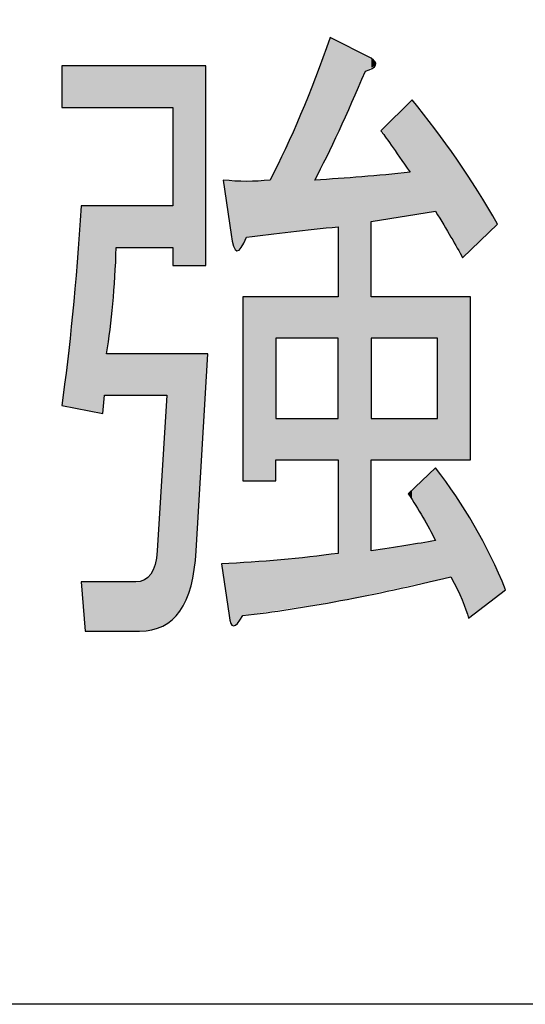
# Model space of a CAD drawing. Extents: x -1481 to 1732, y -334 to 962.
# Drawn here: x 128 to 130, y 18 to 23 of the extents above; entities that cross this region are included whole.
import ezdxf

# ---------------------------------------------------------------- set-up
doc = ezdxf.new("R2010")
doc.units = 0
doc.layers.get('0').update_dxf_attribs({"linetype": 'CONTINUOUS'})

# ---------------------------------------------------------------- blocks, each defined once
blk = doc.blocks.new('*U272')
at = {"color": 7}
for points in [[(129.2913, 21.9736), (129.2121, 22.3343), (129.2913, 22.5406)], [(129.2121, 21.5614), (129.1401, 22.1469), (129.2121, 22.3343)], [(129.6982, 21.8526), (129.6886, 22.2033), (129.6982, 22.213)], [(129.7082, 21.635), (129.6982, 22.213), (129.7082, 22.2229)], [(129.6886, 21.8663), (129.5494, 22.0645), (129.6886, 22.2033)], [(129.6886, 21.8663), (129.6886, 22.2033), (129.6982, 21.8526)], [(129.1401, 21.5532), (129.0385, 21.9296), (129.1401, 22.1469)], [(129.8274, 21.6541), (129.8274, 22.0641), (129.8374, 21.637)], [(129.8374, 21.637), (129.8374, 22.0507), (129.9066, 21.5183)], [(129.9066, 21.5183), (129.9066, 21.9584), (129.9315, 21.4757)], [(129.0385, 21.5416), (129.0137, 21.8763), (129.0385, 21.9296)], [(129.9315, 21.4757), (129.9315, 21.9253), (129.9364, 21.4673)], [(129.9364, 21.4673), (129.9364, 21.9188), (129.9636, 21.4205)], [(129.0137, 21.5388), (128.984, 21.813), (129.0137, 21.8763)], [(129.9636, 21.4205), (129.9636, 21.8755), (129.9662, 21.4161)], [(128.7756, 21.6047), (128.7756, 21.8113), (128.7836, 21.5491)], [(128.7836, 21.5491), (128.7836, 21.8108), (128.7856, 21.5353)], [(128.7856, 21.5353), (128.7856, 21.8107), (128.7978, 21.4753)], [(128.7978, 21.4753), (128.7978, 21.81), (128.7979, 21.4748)], [(128.7979, 21.4748), (128.7979, 21.81), (128.8153, 21.4524)], [(128.984, 21.5354), (128.8648, 21.8062), (128.984, 21.813)], [(129.2913, 21.5704), (129.2121, 21.813), (129.2913, 21.8194)], [(129.3313, 21.5749), (129.2913, 21.8194), (129.3313, 21.8227)], [(129.3361, 19.6653), (129.3313, 21.8227), (129.3361, 21.8231)], [(129.3436, 19.6664), (129.3361, 21.8231), (129.3436, 21.8237)], [(129.4701, 19.6939), (129.3436, 21.8237), (129.4701, 21.834)], [(129.4998, 19.7003), (129.4701, 21.834), (129.4998, 21.8364)], [(129.5204, 21.6048), (129.4998, 21.8364), (129.5204, 21.8381)], [(129.5223, 21.6051), (129.5204, 21.8381), (129.5223, 21.8382)], [(129.5494, 21.6094), (129.5223, 21.8382), (129.5494, 21.8405)], [(129.6886, 21.6318), (129.5494, 21.8405), (129.6886, 21.8518)], [(129.6982, 21.6334), (129.6886, 21.8518), (129.6982, 21.8526)], [(128.0215, 20.6431), (127.9768, 21.1283), (128.0215, 21.6807)], [(128.0215, 20.6431), (128.0215, 21.6807), (128.0411, 20.6394)], [(128.0411, 20.6394), (128.0411, 21.6807), (128.1307, 20.6223)], [(127.9768, 20.6516), (127.9223, 20.662), (127.9768, 21.1283)], [(127.9768, 20.6516), (127.9768, 21.1283), (128.0215, 20.6431)], [(128.458, 19.5504), (128.4375, 20.387), (128.458, 20.715)], [(128.4375, 19.5366), (128.4084, 19.9209), (128.4375, 20.387)], [(129.8274, 19.974), (129.7082, 20.2307), (129.8274, 20.3443)], [(129.6982, 20.1955), (129.6886, 20.212), (129.6982, 20.2212)], [(129.7082, 20.1784), (129.6982, 20.2212), (129.7082, 20.2307)], [(129.6982, 20.1955), (129.6982, 20.2212), (129.7082, 20.1784)], [(129.7082, 20.1784), (129.7082, 20.2307), (129.8274, 19.974)], [(129.9066, 19.7886), (129.9066, 20.2355), (129.9315, 19.7369)], [(129.9315, 19.7369), (129.9315, 20.2014), (129.9364, 19.7266)], [(129.9364, 19.7266), (129.9364, 20.1935), (129.9636, 19.6698)], [(129.9636, 19.6698), (129.9636, 20.1497), (129.9662, 19.6624)], [(129.9662, 19.6624), (129.9662, 20.1455), (129.9959, 19.5771)], [(129.6886, 19.7413), (129.5494, 19.929), (129.6886, 19.9515)], [(129.6982, 19.7434), (129.6886, 19.9515), (129.6982, 19.9531)], [(129.7082, 19.7456), (129.6982, 19.9531), (129.7082, 19.9547)], [(129.8274, 19.7714), (129.7082, 19.9547), (129.8274, 19.974)], [(128.4084, 19.5265), (128.3978, 19.8515), (128.4084, 19.9209)], [(129.2913, 19.6584), (129.2121, 19.8943), (129.2913, 19.9033)], [(129.3313, 19.6645), (129.2913, 19.9033), (129.3313, 19.9078)], [(129.5204, 19.7048), (129.4998, 19.9209), (129.5204, 19.9243)], [(129.5223, 19.7052), (129.5204, 19.9243), (129.5223, 19.9246)], [(129.5494, 19.7111), (129.5223, 19.9246), (129.5494, 19.929)], [(128.3978, 19.5228), (128.3822, 19.8159), (128.3978, 19.8515)], [(128.7456, 19.7904), (128.736, 19.8548), (128.7456, 19.8554)], [(128.7756, 19.5902), (128.7456, 19.8554), (128.7756, 19.8574)], [(128.7456, 19.7904), (128.7456, 19.8554), (128.7756, 19.5902)], [(128.7836, 19.5507), (128.7756, 19.8574), (128.7836, 19.8579)], [(128.7756, 19.5902), (128.7756, 19.8574), (128.7836, 19.5507)], [(128.7856, 19.5488), (128.7836, 19.8579), (128.7856, 19.858)], [(128.7836, 19.5507), (128.7836, 19.8579), (128.7856, 19.5488)], [(128.7978, 19.5375), (128.7856, 19.858), (128.7978, 19.8588)], [(128.7856, 19.5488), (128.7856, 19.858), (128.7978, 19.5375)], [(128.7979, 19.5375), (128.7978, 19.8588), (128.7979, 19.8589)], [(128.8153, 19.5487), (128.7979, 19.8589), (128.8153, 19.86)], [(128.8182, 19.5507), (128.8153, 19.86), (128.8182, 19.8602)], [(128.8376, 19.5794), (128.8182, 19.8602), (128.8376, 19.8615)], [(128.8448, 19.5902), (128.8376, 19.8615), (128.8448, 19.8619)], [(128.8648, 19.5932), (128.8448, 19.8619), (128.8648, 19.8633)], [(128.984, 19.6115), (128.8648, 19.8633), (128.984, 19.8711)], [(129.0137, 19.616), (128.984, 19.8711), (129.0137, 19.8731)], [(129.0385, 19.6198), (129.0137, 19.8731), (129.0385, 19.8747)], [(129.1401, 19.6353), (129.0385, 19.8747), (129.1401, 19.8862)], [(129.2121, 19.6463), (129.1401, 19.8862), (129.2121, 19.8943)], [(128.3761, 19.5167), (128.3432, 19.7723), (128.3761, 19.802)], [(128.3822, 19.5174), (128.3761, 19.802), (128.3822, 19.8159)], [(128.3191, 19.511), (128.2991, 19.7624), (128.3191, 19.7669)], [(128.3432, 19.5134), (128.3191, 19.7669), (128.3432, 19.7723)]]:
    blk.add_solid(points, dxfattribs=at)
at = {"color": 7, "extrusion": (0, 0, -1)}
for points in [[(-129.2913, 21.9736), (-129.2913, 22.5406), (-129.3313, 22.0546)], [(-129.3313, 22.0546), (-129.2913, 22.5406), (-129.3313, 22.5203)], [(-129.3313, 22.0546), (-129.3313, 22.5203), (-129.3361, 22.0643)], [(-129.3361, 22.0643), (-129.3313, 22.5203), (-129.3361, 22.5179)], [(-129.3361, 22.0643), (-129.3361, 22.5179), (-129.3436, 22.0813)], [(-129.3436, 22.0813), (-129.3361, 22.5179), (-129.3436, 22.5141)], [(-129.3436, 22.0813), (-129.3436, 22.5141), (-129.4701, 22.3687)], [(-129.4701, 22.3687), (-129.3436, 22.5141), (-129.4701, 22.4498)], [(-129.4701, 22.3687), (-129.4701, 22.4498), (-129.4998, 22.3855)], [(-129.4998, 22.3855), (-129.4701, 22.4498), (-129.4998, 22.4348)], [(-129.4998, 22.3855), (-129.4998, 22.4348), (-129.5204, 22.3973)], [(-129.5204, 22.3973), (-129.4998, 22.4348), (-129.5204, 22.4158)], [(-129.5204, 22.3973), (-129.5204, 22.4158), (-129.5223, 22.3984)], [(-127.9223, 22.1833), (-127.9223, 22.3952), (-127.9768, 22.1833)], [(-127.9768, 22.1833), (-127.9223, 22.3952), (-127.9768, 22.3952)], [(-127.9768, 22.1833), (-127.9768, 22.3952), (-128.0215, 22.1833)], [(-128.0215, 22.1833), (-127.9768, 22.3952), (-128.0215, 22.3952)], [(-128.0215, 22.1833), (-128.0215, 22.3952), (-128.0411, 22.1833)], [(-128.0411, 22.1833), (-128.0215, 22.3952), (-128.0411, 22.3952)], [(-128.0411, 22.1833), (-128.0411, 22.3952), (-128.1307, 22.1833)], [(-128.1307, 22.1833), (-128.0411, 22.3952), (-128.1307, 22.3952)], [(-128.1307, 22.1833), (-128.1307, 22.3952), (-128.1403, 22.1833)], [(-128.1403, 22.1833), (-128.1307, 22.3952), (-128.1403, 22.3952)], [(-128.1403, 22.1833), (-128.1403, 22.3952), (-128.1503, 22.1833)], [(-128.1503, 22.1833), (-128.1403, 22.3952), (-128.1503, 22.3952)], [(-128.1503, 22.1833), (-128.1503, 22.3952), (-128.1826, 22.1833)], [(-128.1826, 22.1833), (-128.1503, 22.3952), (-128.1826, 22.3952)], [(-128.1826, 22.1833), (-128.1826, 22.3952), (-128.1999, 22.1833)], [(-128.1999, 22.1833), (-128.1826, 22.3952), (-128.1999, 22.3952)], [(-128.1999, 22.1833), (-128.1999, 22.3952), (-128.2991, 22.1833)], [(-128.2991, 22.1833), (-128.1999, 22.3952), (-128.2991, 22.3952)], [(-128.2991, 22.1833), (-128.2991, 22.3952), (-128.3191, 22.1833)], [(-128.3191, 22.1833), (-128.2991, 22.3952), (-128.3191, 22.3952)], [(-128.3191, 22.1833), (-128.3191, 22.3952), (-128.3432, 22.1833)], [(-128.3432, 22.1833), (-128.3191, 22.3952), (-128.3432, 22.3952)], [(-128.3432, 22.1833), (-128.3432, 22.3952), (-128.3761, 22.1833)], [(-128.3761, 22.1833), (-128.3432, 22.3952), (-128.3761, 22.3952)], [(-128.3761, 22.1833), (-128.3761, 22.3952), (-128.3822, 22.1833)], [(-128.3822, 22.1833), (-128.3761, 22.3952), (-128.3822, 22.3952)], [(-128.3822, 22.1833), (-128.3822, 22.3952), (-128.3978, 22.1833)], [(-128.3978, 22.1833), (-128.3822, 22.3952), (-128.3978, 22.3952)], [(-128.3978, 22.1833), (-128.3978, 22.3952), (-128.4084, 22.1833)], [(-128.4084, 22.1833), (-128.3978, 22.3952), (-128.4084, 22.3952)], [(-128.4084, 22.1833), (-128.4084, 22.3952), (-128.4375, 22.1833)], [(-128.4375, 22.1833), (-128.4084, 22.3952), (-128.4375, 22.3952)], [(-128.4375, 22.1833), (-128.4375, 22.3952), (-128.458, 22.1833)], [(-128.458, 22.1833), (-128.4375, 22.3952), (-128.458, 22.3952)], [(-128.458, 22.1833), (-128.458, 22.3952), (-128.485, 22.1833)], [(-128.485, 22.1833), (-128.458, 22.3952), (-128.485, 22.3952)], [(-128.485, 22.1833), (-128.485, 22.3952), (-128.4879, 22.1833)], [(-128.4879, 22.1833), (-128.485, 22.3952), (-128.4879, 22.3952)], [(-128.4879, 21.3765), (-128.4879, 22.3952), (-128.5248, 21.3765)], [(-128.5248, 21.3765), (-128.4879, 22.3952), (-128.5248, 22.3952)], [(-128.5248, 21.3765), (-128.5248, 22.3952), (-128.5569, 21.3765)], [(-128.5569, 21.3765), (-128.5248, 22.3952), (-128.5569, 22.3952)], [(-128.5569, 21.3765), (-128.5569, 22.3952), (-128.5813, 21.3765)], [(-128.5813, 21.3765), (-128.5569, 22.3952), (-128.5813, 22.3952)], [(-128.5813, 21.3765), (-128.5813, 22.3952), (-128.6068, 21.3765)], [(-128.6068, 21.3765), (-128.5813, 22.3952), (-128.6068, 22.3952)], [(-128.6068, 21.3765), (-128.6068, 22.3952), (-128.6564, 21.3765)], [(-128.6564, 21.3765), (-128.6068, 22.3952), (-128.6564, 22.3952)], [(-129.2121, 21.813), (-129.2121, 22.3343), (-129.2913, 21.9736)], [(-129.6982, 21.6334), (-129.6982, 22.213), (-129.7082, 21.635)], [(-129.7082, 21.635), (-129.7082, 22.2229), (-129.8274, 21.6541)], [(-129.8274, 21.6541), (-129.7082, 22.2229), (-129.8274, 22.0641)], [(-129.1401, 21.5532), (-129.1401, 22.1469), (-129.2121, 21.5614)], [(-129.8374, 21.637), (-129.8274, 22.0641), (-129.8374, 22.0507)], [(-129.9066, 21.5183), (-129.8374, 22.0507), (-129.9066, 21.9584)], [(-129.9315, 21.4757), (-129.9066, 21.9584), (-129.9315, 21.9253)], [(-129.0385, 21.5416), (-129.0385, 21.9296), (-129.1401, 21.5532)], [(-129.9364, 21.4673), (-129.9315, 21.9253), (-129.9364, 21.9188)], [(-129.9636, 21.4205), (-129.9364, 21.9188), (-129.9636, 21.8755)], [(-129.0137, 21.5388), (-129.0137, 21.8763), (-129.0385, 21.5416)], [(-129.9662, 21.4161), (-129.9636, 21.8755), (-129.9662, 21.8714)], [(-129.9662, 21.4161), (-129.9662, 21.8714), (-129.9959, 21.4446)], [(-129.9959, 21.4446), (-129.9662, 21.8714), (-129.9959, 21.8243)], [(-128.7756, 21.6047), (-128.7456, 21.813), (-128.7756, 21.8113)], [(-128.7836, 21.5491), (-128.7756, 21.8113), (-128.7836, 21.8108)], [(-128.7856, 21.5353), (-128.7836, 21.8108), (-128.7856, 21.8107)], [(-128.7978, 21.4753), (-128.7856, 21.8107), (-128.7978, 21.81)], [(-128.7979, 21.4748), (-128.7978, 21.81), (-128.7979, 21.81)], [(-128.8153, 21.4524), (-128.7979, 21.81), (-128.8153, 21.809)], [(-128.8153, 21.4524), (-128.8153, 21.809), (-128.8182, 21.4544)], [(-128.8182, 21.4544), (-128.8153, 21.809), (-128.8182, 21.8089)], [(-128.8182, 21.4544), (-128.8182, 21.8089), (-128.8376, 21.468)], [(-128.8376, 21.468), (-128.8182, 21.8089), (-128.8376, 21.8078)], [(-128.8376, 21.468), (-128.8376, 21.8078), (-128.8448, 21.4824)], [(-128.8448, 21.4824), (-128.8376, 21.8078), (-128.8448, 21.8074)], [(-128.8448, 21.4824), (-128.8448, 21.8074), (-128.8648, 21.5219)], [(-128.8648, 21.5219), (-128.8448, 21.8074), (-128.8648, 21.8062)], [(-128.984, 21.5354), (-128.984, 21.813), (-129.0137, 21.5388)], [(-129.2121, 21.5614), (-129.2121, 21.813), (-129.2913, 21.5704)], [(-129.2913, 21.5704), (-129.2913, 21.8194), (-129.3313, 21.5749)], [(-129.3313, 19.6645), (-129.3313, 21.8227), (-129.3361, 19.6653)], [(-129.3361, 19.6653), (-129.3361, 21.8231), (-129.3436, 19.6664)], [(-129.3436, 19.6664), (-129.3436, 21.8237), (-129.4701, 19.6939)], [(-129.4701, 19.6939), (-129.4701, 21.834), (-129.4998, 19.7003)], [(-129.4998, 21.6014), (-129.4998, 21.8364), (-129.5204, 21.6048)], [(-129.5204, 21.6048), (-129.5204, 21.8381), (-129.5223, 21.6051)], [(-129.5223, 21.6051), (-129.5223, 21.8382), (-129.5494, 21.6094)], [(-129.5494, 21.6094), (-129.5494, 21.8405), (-129.6886, 21.6318)], [(-129.6886, 21.6318), (-129.6886, 21.8518), (-129.6982, 21.6334)], [(-129.9959, 21.4446), (-129.9959, 21.8243), (-130.0058, 21.4543)], [(-130.0058, 21.4543), (-129.9959, 21.8243), (-130.0058, 21.8085)], [(-130.0058, 21.4543), (-130.0058, 21.8085), (-130.0257, 21.4733)], [(-130.0257, 21.4733), (-130.0058, 21.8085), (-130.0257, 21.777)], [(-128.8648, 21.5219), (-128.8648, 21.8062), (-128.984, 21.5354)], [(-130.0257, 21.4733), (-130.0257, 21.777), (-130.11, 21.5546)], [(-130.11, 21.5546), (-130.0257, 21.777), (-130.11, 21.643)], [(-128.0411, 20.6394), (-128.0215, 21.6807), (-128.0411, 21.6807)], [(-128.1307, 20.6223), (-128.0411, 21.6807), (-128.1307, 21.6807)], [(-128.1307, 20.6223), (-128.1307, 21.6807), (-128.1403, 20.715)], [(-128.1403, 20.715), (-128.1307, 21.6807), (-128.1403, 21.6807)], [(-128.1403, 20.715), (-128.1403, 21.6807), (-128.1503, 20.715)], [(-128.1503, 20.715), (-128.1403, 21.6807), (-128.1503, 21.6807)], [(-128.1503, 20.9265), (-128.1503, 21.6807), (-128.1826, 21.1812)], [(-128.1826, 21.1812), (-128.1503, 21.6807), (-128.1826, 21.6807)], [(-128.1826, 21.1812), (-128.1826, 21.6807), (-128.1999, 21.4691)], [(-128.1999, 21.4691), (-128.1826, 21.6807), (-128.1999, 21.6807)], [(-128.1999, 21.4691), (-128.1999, 21.6807), (-128.2991, 21.4691)], [(-128.2991, 21.4691), (-128.1999, 21.6807), (-128.2991, 21.6807)], [(-128.2991, 21.4691), (-128.2991, 21.6807), (-128.3191, 21.4691)], [(-128.3191, 21.4691), (-128.2991, 21.6807), (-128.3191, 21.6807)], [(-128.3191, 21.4691), (-128.3191, 21.6807), (-128.3432, 21.4691)], [(-128.3432, 21.4691), (-128.3191, 21.6807), (-128.3432, 21.6807)], [(-128.3432, 21.4691), (-128.3432, 21.6807), (-128.3761, 21.4691)], [(-128.3761, 21.4691), (-128.3432, 21.6807), (-128.3761, 21.6807)], [(-128.3761, 21.4691), (-128.3761, 21.6807), (-128.3822, 21.4691)], [(-128.3822, 21.4691), (-128.3761, 21.6807), (-128.3822, 21.6807)], [(-128.3822, 21.4691), (-128.3822, 21.6807), (-128.3978, 21.4691)], [(-128.3978, 21.4691), (-128.3822, 21.6807), (-128.3978, 21.6807)], [(-128.3978, 21.4691), (-128.3978, 21.6807), (-128.4084, 21.4691)], [(-128.4084, 21.4691), (-128.3978, 21.6807), (-128.4084, 21.6807)], [(-128.4084, 21.4691), (-128.4084, 21.6807), (-128.4375, 21.4691)], [(-128.4375, 21.4691), (-128.4084, 21.6807), (-128.4375, 21.6807)], [(-128.4375, 21.4691), (-128.4375, 21.6807), (-128.458, 21.4691)], [(-128.458, 21.4691), (-128.4375, 21.6807), (-128.458, 21.6807)], [(-128.458, 21.4691), (-128.458, 21.6807), (-128.485, 21.4691)], [(-128.485, 21.4691), (-128.458, 21.6807), (-128.485, 21.6807)], [(-128.485, 21.4691), (-128.485, 21.6807), (-128.4879, 21.4691)], [(-128.4879, 21.4691), (-128.485, 21.6807), (-128.4879, 21.6807)], [(-130.11, 21.5546), (-130.11, 21.643), (-130.1447, 21.588)], [(-128.8448, 20.2782), (-128.8448, 21.2177), (-128.8648, 20.2782)], [(-128.8648, 20.2782), (-128.8448, 21.2177), (-128.8648, 21.2177)], [(-128.8648, 20.2782), (-128.8648, 21.2177), (-128.984, 20.2782)], [(-128.984, 20.2782), (-128.8648, 21.2177), (-128.984, 21.2177)], [(-128.984, 20.2782), (-128.984, 21.2177), (-129.0137, 20.2782)], [(-129.0137, 20.2782), (-128.984, 21.2177), (-129.0137, 21.2177)], [(-129.0137, 21.0058), (-129.0137, 21.2177), (-129.0385, 21.0058)], [(-129.0385, 21.0058), (-129.0137, 21.2177), (-129.0385, 21.2177)], [(-129.0385, 21.0058), (-129.0385, 21.2177), (-129.1401, 21.0058)], [(-129.1401, 21.0058), (-129.0385, 21.2177), (-129.1401, 21.2177)], [(-129.1401, 21.0058), (-129.1401, 21.2177), (-129.2121, 21.0058)], [(-129.2121, 21.0058), (-129.1401, 21.2177), (-129.2121, 21.2177)], [(-129.2121, 21.0058), (-129.2121, 21.2177), (-129.2913, 21.0058)], [(-129.2913, 21.0058), (-129.2121, 21.2177), (-129.2913, 21.2177)], [(-129.2913, 21.0058), (-129.2913, 21.2177), (-129.3313, 21.0058)], [(-129.3313, 21.0058), (-129.2913, 21.2177), (-129.3313, 21.2177)], [(-129.4998, 21.0058), (-129.4998, 21.2177), (-129.5204, 21.0058)], [(-129.5204, 21.0058), (-129.4998, 21.2177), (-129.5204, 21.2177)], [(-129.5204, 21.0058), (-129.5204, 21.2177), (-129.5223, 21.0058)], [(-129.5223, 21.0058), (-129.5204, 21.2177), (-129.5223, 21.2177)], [(-129.5223, 21.0058), (-129.5223, 21.2177), (-129.5494, 21.0058)], [(-129.5494, 21.0058), (-129.5223, 21.2177), (-129.5494, 21.2177)], [(-129.5494, 21.0058), (-129.5494, 21.2177), (-129.6886, 21.0058)], [(-129.6886, 21.0058), (-129.5494, 21.2177), (-129.6886, 21.2177)], [(-129.6886, 21.0058), (-129.6886, 21.2177), (-129.6982, 21.0058)], [(-129.6982, 21.0058), (-129.6886, 21.2177), (-129.6982, 21.2177)], [(-129.6982, 21.0058), (-129.6982, 21.2177), (-129.7082, 21.0058)], [(-129.7082, 21.0058), (-129.6982, 21.2177), (-129.7082, 21.2177)], [(-129.7082, 21.0058), (-129.7082, 21.2177), (-129.8274, 21.0058)], [(-129.8274, 21.0058), (-129.7082, 21.2177), (-129.8274, 21.2177)], [(-129.8274, 21.0058), (-129.8274, 21.2177), (-129.8374, 21.0058)], [(-129.8374, 21.0058), (-129.8274, 21.2177), (-129.8374, 21.2177)], [(-129.8374, 20.3843), (-129.8374, 21.2177), (-129.9066, 20.3843)], [(-129.9066, 20.3843), (-129.8374, 21.2177), (-129.9066, 21.2177)], [(-129.9066, 20.3843), (-129.9066, 21.2177), (-129.9315, 20.3843)], [(-129.9315, 20.3843), (-129.9066, 21.2177), (-129.9315, 21.2177)], [(-129.9315, 20.3843), (-129.9315, 21.2177), (-129.9364, 20.3843)], [(-129.9364, 20.3843), (-129.9315, 21.2177), (-129.9364, 21.2177)], [(-129.9364, 20.3843), (-129.9364, 21.2177), (-129.9636, 20.3843)], [(-129.9636, 20.3843), (-129.9364, 21.2177), (-129.9636, 21.2177)], [(-129.9636, 20.3843), (-129.9636, 21.2177), (-129.9662, 20.3843)], [(-129.9662, 20.3843), (-129.9636, 21.2177), (-129.9662, 21.2177)], [(-129.9662, 20.3843), (-129.9662, 21.2177), (-129.9959, 20.3843)], [(-129.9959, 20.3843), (-129.9662, 21.2177), (-129.9959, 21.2177)], [(-129.9959, 20.3843), (-129.9959, 21.2177), (-130.0058, 20.3843)], [(-130.0058, 20.3843), (-129.9959, 21.2177), (-130.0058, 21.2177)], [(-128.1503, 20.715), (-128.1503, 20.9265), (-128.1826, 20.715)], [(-128.1826, 20.715), (-128.1503, 20.9265), (-128.1826, 20.9265)], [(-128.1826, 20.715), (-128.1826, 20.9265), (-128.1999, 20.715)], [(-128.1999, 20.715), (-128.1826, 20.9265), (-128.1999, 20.9265)], [(-128.1999, 20.715), (-128.1999, 20.9265), (-128.2991, 20.715)], [(-128.2991, 20.715), (-128.1999, 20.9265), (-128.2991, 20.9265)], [(-128.2991, 20.715), (-128.2991, 20.9265), (-128.3191, 20.715)], [(-128.3191, 20.715), (-128.2991, 20.9265), (-128.3191, 20.9265)], [(-128.3191, 20.715), (-128.3191, 20.9265), (-128.3432, 20.715)], [(-128.3432, 20.715), (-128.3191, 20.9265), (-128.3432, 20.9265)], [(-128.3432, 20.715), (-128.3432, 20.9265), (-128.3761, 20.715)], [(-128.3761, 20.715), (-128.3432, 20.9265), (-128.3761, 20.9265)], [(-128.3761, 20.715), (-128.3761, 20.9265), (-128.3822, 20.715)], [(-128.3822, 20.715), (-128.3761, 20.9265), (-128.3822, 20.9265)], [(-128.3822, 20.715), (-128.3822, 20.9265), (-128.3978, 20.715)], [(-128.3978, 20.715), (-128.3822, 20.9265), (-128.3978, 20.9265)], [(-128.3978, 20.715), (-128.3978, 20.9265), (-128.4084, 20.715)], [(-128.4084, 20.715), (-128.3978, 20.9265), (-128.4084, 20.9265)], [(-128.4084, 20.715), (-128.4084, 20.9265), (-128.4375, 20.715)], [(-128.4375, 20.715), (-128.4084, 20.9265), (-128.4375, 20.9265)], [(-128.4375, 20.715), (-128.4375, 20.9265), (-128.458, 20.715)], [(-128.458, 20.715), (-128.4375, 20.9265), (-128.458, 20.9265)], [(-128.458, 19.5504), (-128.458, 20.9265), (-128.485, 19.5686)], [(-128.485, 19.5686), (-128.458, 20.9265), (-128.485, 20.9265)], [(-128.485, 19.5686), (-128.485, 20.9265), (-128.4879, 19.5719)], [(-128.4879, 19.5719), (-128.485, 20.9265), (-128.4879, 20.9265)], [(-128.4879, 19.5719), (-128.4879, 20.9265), (-128.5248, 19.6135)], [(-128.5248, 19.6135), (-128.4879, 20.9265), (-128.5248, 20.9265)], [(-128.5248, 19.6135), (-128.5248, 20.9265), (-128.5569, 19.6711)], [(-128.5569, 19.6711), (-128.5248, 20.9265), (-128.5569, 20.9265)], [(-128.5569, 19.6711), (-128.5569, 20.9265), (-128.5813, 19.7416)], [(-128.5813, 19.7416), (-128.5569, 20.9265), (-128.5813, 20.9265)], [(-128.5813, 19.7416), (-128.5813, 20.9265), (-128.6068, 19.9209)], [(-128.6068, 19.9209), (-128.5813, 20.9265), (-128.6068, 20.9265)], [(-128.6068, 19.9209), (-128.6068, 20.9265), (-128.6564, 20.758)], [(-128.6564, 20.758), (-128.6068, 20.9265), (-128.6564, 20.9265)], [(-128.6564, 20.758), (-128.6564, 20.9265), (-128.6664, 20.9265)], [(-129.0137, 20.3843), (-129.0137, 20.5958), (-129.0385, 20.3843)], [(-129.0385, 20.3843), (-129.0137, 20.5958), (-129.0385, 20.5958)], [(-129.0385, 20.3843), (-129.0385, 20.5958), (-129.1401, 20.3843)], [(-129.1401, 20.3843), (-129.0385, 20.5958), (-129.1401, 20.5958)], [(-129.1401, 20.3843), (-129.1401, 20.5958), (-129.2121, 20.3843)], [(-129.2121, 20.3843), (-129.1401, 20.5958), (-129.2121, 20.5958)], [(-129.2121, 20.3843), (-129.2121, 20.5958), (-129.2913, 20.3843)], [(-129.2913, 20.3843), (-129.2121, 20.5958), (-129.2913, 20.5958)], [(-129.2913, 20.3843), (-129.2913, 20.5958), (-129.3313, 20.3843)], [(-129.3313, 20.3843), (-129.2913, 20.5958), (-129.3313, 20.5958)], [(-129.4998, 20.3843), (-129.4998, 20.5958), (-129.5204, 20.3843)], [(-129.5204, 20.3843), (-129.4998, 20.5958), (-129.5204, 20.5958)], [(-129.5204, 20.3843), (-129.5204, 20.5958), (-129.5223, 20.3843)], [(-129.5223, 20.3843), (-129.5204, 20.5958), (-129.5223, 20.5958)], [(-129.5223, 20.3843), (-129.5223, 20.5958), (-129.5494, 20.3843)], [(-129.5494, 20.3843), (-129.5223, 20.5958), (-129.5494, 20.5958)], [(-129.5494, 20.3843), (-129.5494, 20.5958), (-129.6886, 20.3843)], [(-129.6886, 20.3843), (-129.5494, 20.5958), (-129.6886, 20.5958)], [(-129.6886, 20.3843), (-129.6886, 20.5958), (-129.6982, 20.3843)], [(-129.6982, 20.3843), (-129.6886, 20.5958), (-129.6982, 20.5958)], [(-129.6982, 20.3843), (-129.6982, 20.5958), (-129.7082, 20.3843)], [(-129.7082, 20.3843), (-129.6982, 20.5958), (-129.7082, 20.5958)], [(-129.7082, 20.3843), (-129.7082, 20.5958), (-129.8274, 20.3843)], [(-129.8274, 20.3843), (-129.7082, 20.5958), (-129.8274, 20.5958)], [(-129.8274, 20.3843), (-129.8274, 20.5958), (-129.8374, 20.3843)], [(-129.8374, 20.3843), (-129.8274, 20.5958), (-129.8374, 20.5958)], [(-128.4375, 19.5366), (-128.4375, 20.387), (-128.458, 19.5504)], [(-129.8274, 19.7714), (-129.8274, 20.3443), (-129.8374, 19.7736)], [(-129.8374, 19.7736), (-129.8274, 20.3443), (-129.8374, 20.3306)], [(-129.8374, 19.7736), (-129.8374, 20.3306), (-129.9066, 19.7886)], [(-129.9066, 19.7886), (-129.8374, 20.3306), (-129.9066, 20.2355)], [(-129.9315, 19.7369), (-129.9066, 20.2355), (-129.9315, 20.2014)], [(-129.9364, 19.7266), (-129.9315, 20.2014), (-129.9364, 20.1935)], [(-129.9636, 19.6698), (-129.9364, 20.1935), (-129.9636, 20.1497)], [(-129.9662, 19.6624), (-129.9636, 20.1497), (-129.9662, 20.1455)], [(-129.9959, 19.5771), (-129.9662, 20.1455), (-129.9959, 20.0979)], [(-129.9959, 19.5771), (-129.9959, 20.0979), (-130.0058, 19.5848)], [(-130.0058, 19.5848), (-129.9959, 20.0979), (-130.0058, 20.0819)], [(-130.0058, 19.5848), (-130.0058, 20.0819), (-130.0257, 19.6)], [(-130.0257, 19.6), (-130.0058, 20.0819), (-130.0257, 20.0501)], [(-130.0257, 19.6), (-130.0257, 20.0501), (-130.11, 19.665)], [(-130.11, 19.665), (-130.0257, 20.0501), (-130.11, 19.8904)], [(-129.6886, 19.7413), (-129.6886, 19.9515), (-129.6982, 19.7434)], [(-129.6982, 19.7434), (-129.6982, 19.9531), (-129.7082, 19.7456)], [(-129.7082, 19.7456), (-129.7082, 19.9547), (-129.8274, 19.7714)], [(-128.4084, 19.5265), (-128.4084, 19.9209), (-128.4375, 19.5366)], [(-129.2913, 19.6584), (-129.2913, 19.9033), (-129.3313, 19.6645)], [(-129.4998, 19.7003), (-129.4998, 19.9209), (-129.5204, 19.7048)], [(-129.5204, 19.7048), (-129.5204, 19.9243), (-129.5223, 19.7052)], [(-129.5223, 19.7052), (-129.5223, 19.9246), (-129.5494, 19.7111)], [(-129.5494, 19.7111), (-129.5494, 19.929), (-129.6886, 19.7413)], [(-128.3978, 19.5228), (-128.3978, 19.8515), (-128.4084, 19.5265)], [(-128.7978, 19.5375), (-128.7978, 19.8588), (-128.7979, 19.5375)], [(-128.7979, 19.5375), (-128.7979, 19.8589), (-128.8153, 19.5487)], [(-128.8153, 19.5487), (-128.8153, 19.86), (-128.8182, 19.5507)], [(-128.8182, 19.5507), (-128.8182, 19.8602), (-128.8376, 19.5794)], [(-128.8376, 19.5794), (-128.8376, 19.8615), (-128.8448, 19.5902)], [(-128.8448, 19.5902), (-128.8448, 19.8619), (-128.8648, 19.5932)], [(-128.8648, 19.5932), (-128.8648, 19.8633), (-128.984, 19.6115)], [(-128.984, 19.6115), (-128.984, 19.8711), (-129.0137, 19.616)], [(-129.0137, 19.616), (-129.0137, 19.8731), (-129.0385, 19.6198)], [(-129.0385, 19.6198), (-129.0385, 19.8747), (-129.1401, 19.6353)], [(-129.1401, 19.6353), (-129.1401, 19.8862), (-129.2121, 19.6463)], [(-129.2121, 19.6463), (-129.2121, 19.8943), (-129.2913, 19.6584)], [(-130.11, 19.665), (-130.11, 19.8904), (-130.1447, 19.6917)], [(-130.1447, 19.6917), (-130.11, 19.8904), (-130.1447, 19.8124)], [(-128.3761, 19.5167), (-128.3761, 19.802), (-128.3822, 19.5174)], [(-128.3822, 19.5174), (-128.3822, 19.8159), (-128.3978, 19.5228)], [(-130.1447, 19.6917), (-130.1447, 19.8124), (-130.1846, 19.7225)], [(-128.0411, 19.511), (-128.0215, 19.7624), (-128.0411, 19.7624)], [(-128.0411, 19.511), (-128.0411, 19.7624), (-128.1307, 19.511)], [(-128.1307, 19.511), (-128.0411, 19.7624), (-128.1307, 19.7624)], [(-128.1307, 19.511), (-128.1307, 19.7624), (-128.1403, 19.511)], [(-128.1403, 19.511), (-128.1307, 19.7624), (-128.1403, 19.7624)], [(-128.1403, 19.511), (-128.1403, 19.7624), (-128.1503, 19.511)], [(-128.1503, 19.511), (-128.1403, 19.7624), (-128.1503, 19.7624)], [(-128.1503, 19.511), (-128.1503, 19.7624), (-128.1826, 19.511)], [(-128.1826, 19.511), (-128.1503, 19.7624), (-128.1826, 19.7624)], [(-128.1826, 19.511), (-128.1826, 19.7624), (-128.1999, 19.511)], [(-128.1999, 19.511), (-128.1826, 19.7624), (-128.1999, 19.7624)], [(-128.1999, 19.511), (-128.1999, 19.7624), (-128.2991, 19.511)], [(-128.2991, 19.511), (-128.1999, 19.7624), (-128.2991, 19.7624)], [(-128.2991, 19.511), (-128.2991, 19.7624), (-128.3191, 19.511)], [(-128.3191, 19.511), (-128.3191, 19.7669), (-128.3432, 19.5134)], [(-128.3432, 19.5134), (-128.3432, 19.7723), (-128.3761, 19.5167)]]:
    blk.add_solid(points, dxfattribs=at)
blk = doc.blocks.new('BLOCK_77')
for points in [[(129.0137, 20.5958), (129.3313, 20.5958), (129.3313, 21.0058), (129.0137, 21.0058), (129.0137, 20.5958)], [(129.4998, 20.5958), (129.8374, 20.5958), (129.8374, 21.0058), (129.4998, 21.0058), (129.4998, 20.5958)]]:
    blk.add_lwpolyline(points)
for points, knots in [([(129.9066, 19.7886), (129.5098, 19.6918), (129.1559, 19.6257), (128.8448, 19.5902), (128.8052, 19.5199), (128.7821, 19.5199), (128.7756, 19.5902), (128.7756, 19.5902), (128.736, 19.8548), (128.736, 19.8548), (128.941, 19.8637), (129.1394, 19.8813), (129.3313, 19.9078), (129.3313, 19.9078), (129.3313, 20.3843), (129.3313, 20.3843), (129.3313, 20.3843), (129.0137, 20.3843), (129.0137, 20.3843), (129.0137, 20.3843), (129.0137, 20.2782), (129.0137, 20.2782), (129.0137, 20.2782), (128.8448, 20.2782), (128.8448, 20.2782), (128.8448, 20.2782), (128.8448, 21.2177), (128.8448, 21.2177), (128.8448, 21.2177), (129.3313, 21.2177), (129.3313, 21.2177), (129.3313, 21.2177), (129.3313, 21.5749), (129.3313, 21.5749), (129.1656, 21.557), (129.0102, 21.5394), (128.8648, 21.5219), (128.8252, 21.4247), (128.7987, 21.4292), (128.7856, 21.5353), (128.7856, 21.5353), (128.7456, 21.813), (128.7456, 21.813), (128.8252, 21.804), (128.9044, 21.804), (128.984, 21.813), (129.0898, 22.0159), (129.1921, 22.2581), (129.2913, 22.5406), (129.2913, 22.5406), (129.4998, 22.4348), (129.4998, 22.4348), (129.5397, 22.4083), (129.5297, 22.3862), (129.4701, 22.3687), (129.3775, 22.1482), (129.2913, 21.9628), (129.2121, 21.813), (129.3709, 21.8216), (129.5328, 21.835), (129.6982, 21.8526), (129.619, 21.9673), (129.5694, 22.0379), (129.5494, 22.0645), (129.5494, 22.0645), (129.7082, 22.2229), (129.7082, 22.2229), (129.867, 22.029), (130.0124, 21.8174), (130.1447, 21.588), (130.1447, 21.588), (129.9662, 21.4161), (129.9662, 21.4161), (129.9332, 21.4778), (129.887, 21.557), (129.8274, 21.6541), (129.8274, 21.6541), (129.4998, 21.6014), (129.4998, 21.6014), (129.4998, 21.6014), (129.4998, 21.2177), (129.4998, 21.2177), (129.4998, 21.2177), (130.0058, 21.2177), (130.0058, 21.2177), (130.0058, 21.2177), (130.0058, 20.3843), (130.0058, 20.3843), (130.0058, 20.3843), (129.4998, 20.3843), (129.4998, 20.3843), (129.4998, 20.3843), (129.4998, 19.9209), (129.4998, 19.9209), (129.6255, 19.9385), (129.7347, 19.9561), (129.8274, 19.974), (129.7878, 20.0532), (129.7413, 20.1328), (129.6886, 20.212), (129.6886, 20.212), (129.8274, 20.3443), (129.8274, 20.3443), (129.9728, 20.1593), (130.0916, 19.9519), (130.1846, 19.7225), (130.1846, 19.7225), (129.9959, 19.5771), (129.9959, 19.5771), (129.9828, 19.6302), (129.9528, 19.7008), (129.9066, 19.7886), (129.9066, 19.7886), (129.9066, 19.7886), (129.9066, 19.7886)], [0, 0, 0, 0, 1, 1, 1, 2, 2, 2, 3, 3, 3, 4, 4, 4, 5, 5, 5, 6, 6, 6, 7, 7, 7, 8, 8, 8, 9, 9, 9, 10, 10, 10, 11, 11, 11, 12, 12, 12, 13, 13, 13, 14, 14, 14, 15, 15, 15, 16, 16, 16, 17, 17, 17, 18, 18, 18, 19, 19, 19, 20, 20, 20, 21, 21, 21, 22, 22, 22, 23, 23, 23, 24, 24, 24, 25, 25, 25, 26, 26, 26, 27, 27, 27, 28, 28, 28, 29, 29, 29, 30, 30, 30, 31, 31, 31, 32, 32, 32, 33, 33, 33, 34, 34, 34, 35, 35, 35, 36, 36, 36, 37, 37, 37, 38, 38, 38, 38]), ([(128.6664, 20.9265), (128.6664, 20.9265), (128.6068, 19.9209), (128.6068, 19.9209), (128.5934, 19.6477), (128.4976, 19.511), (128.3191, 19.511), (128.3191, 19.511), (128.0411, 19.511), (128.0411, 19.511), (128.0411, 19.511), (128.0215, 19.7624), (128.0215, 19.7624), (128.0215, 19.7624), (128.2991, 19.7624), (128.2991, 19.7624), (128.3653, 19.7624), (128.4018, 19.8152), (128.4084, 19.9209), (128.4084, 19.9209), (128.458, 20.715), (128.458, 20.715), (128.458, 20.715), (128.1403, 20.715), (128.1403, 20.715), (128.1403, 20.715), (128.1307, 20.6223), (128.1307, 20.6223), (128.1307, 20.6223), (127.9223, 20.662), (127.9223, 20.662), (127.9619, 20.9441), (127.9949, 21.2838), (128.0215, 21.6807), (128.0215, 21.6807), (128.4879, 21.6807), (128.4879, 21.6807), (128.4879, 21.6807), (128.4879, 22.1833), (128.4879, 22.1833), (128.4879, 22.1833), (127.9223, 22.1833), (127.9223, 22.1833), (127.9223, 22.1833), (127.9223, 22.3952), (127.9223, 22.3952), (127.9223, 22.3952), (128.6564, 22.3952), (128.6564, 22.3952), (128.6564, 22.3952), (128.6564, 21.3765), (128.6564, 21.3765), (128.6564, 21.3765), (128.4879, 21.3765), (128.4879, 21.3765), (128.4879, 21.3765), (128.4879, 21.4691), (128.4879, 21.4691), (128.4879, 21.4691), (128.1999, 21.4691), (128.1999, 21.4691), (128.1934, 21.2659), (128.1768, 21.0854), (128.1503, 20.9265), (128.1503, 20.9265), (128.6664, 20.9265), (128.6664, 20.9265)], [0, 0, 0, 0, 1, 1, 1, 2, 2, 2, 3, 3, 3, 4, 4, 4, 5, 5, 5, 6, 6, 6, 7, 7, 7, 8, 8, 8, 9, 9, 9, 10, 10, 10, 11, 11, 11, 12, 12, 12, 13, 13, 13, 14, 14, 14, 15, 15, 15, 16, 16, 16, 17, 17, 17, 18, 18, 18, 19, 19, 19, 20, 20, 20, 21, 21, 21, 22, 22, 22, 22])]:
    blk.add_open_spline(points, degree=3, knots=knots)
at = {"color": 7}
blk.add_blockref('*U272', (0, 0), dxfattribs=at)
blk = doc.blocks.new('BLOCK_76')
blk.add_blockref('BLOCK_77', (0, 0))
blk = doc.blocks.new('BLOCK_75')
blk.add_blockref('BLOCK_76', (0, 0))
blk = doc.blocks.new('BLOCK_74')
blk.add_blockref('BLOCK_75', (0, 0))

msp = doc.modelspace()

# ---------------------------------------------------------------- linework, layer by layer
at = {"color": 7}
msp.add_lwpolyline([(196.5324, 17.6065), (15.5891, 17.6065), (15.5891, 285.1619), (196.5324, 285.1619), (196.5324, 17.6065)], dxfattribs=at)

# ---------------------------------------------------------------- block references
msp.add_blockref('BLOCK_74', (0, 0))

doc.saveas('drawing.dxf')
